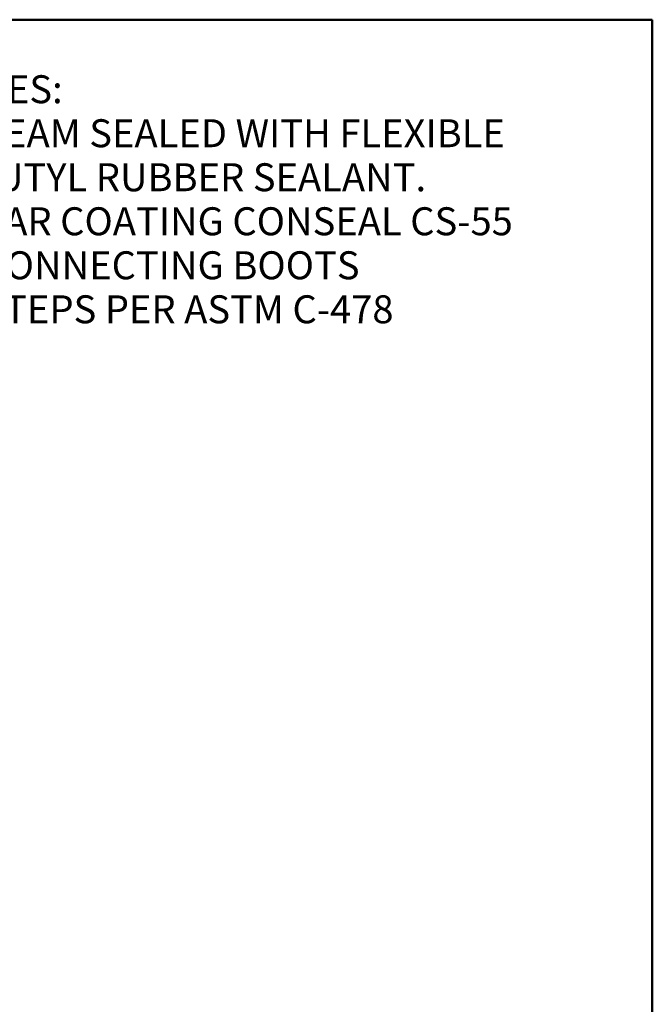
# Model space of a CAD drawing. Units: inches. Extents: x 7 to 248, y 7 to 322.
# Drawn here: x 180 to 248, y 217 to 322 of the extents above; entities that cross this region are included whole.
import ezdxf
from ezdxf.enums import TextEntityAlignment as Align

# ---------------------------------------------------------------- set-up
doc = ezdxf.new("R2010")
doc.units = ezdxf.units.IN
doc.header["$LTSCALE"] = 1620
doc.header["$MEASUREMENT"] = 0
for name, color, linetype, lineweight in [('Sketch Geometry(ACME )', 7, 'Continuous', 50), ('Symbols(ACME )', 7, 'Continuous', 25), ('Title (ANSI)', 7, 'Continuous', 50)]:
    doc.layers.add(name, color=color, linetype=linetype, lineweight=lineweight)
doc.styles.add('DEFAULT-ACME', font='arial.ttf')
doc.styles.get("Standard").update_dxf_attribs({"font": 'ROMANS.shx'})

# ---------------------------------------------------------------- blocks, each defined once
blk = doc.blocks.new('Borders Back-Sheet2')
at = {"layer": 'Sketch Geometry(ACME )'}
for p, q in [((8.249999999999998, 10.75), (0.2499999999999992, 10.75)), ((8.250000000000002, 0.2499999999999981), (8.249999999999998, 10.75))]:
    blk.add_line(p, q, dxfattribs=at)
at = {"layer": 'Symbols(ACME )', "color": 7, "insert": (5.659535040830193, 10.55132758843789), "char_height": 0.1000000031914298, "attachment_point": 1, "line_spacing_factor": 0.9442214965820312, "style": 'DEFAULT-ACME'}
blk.add_mtext('\\fArial|b0|i0;\\H0.1000;NOTES:\\P\\fArial|b0|i0;\\H0.1000;1.) SEAM SEALED WITH FLEXIBLE\\P\\fArial|b0|i0;\\H0.1000;     BUTYL RUBBER SEALANT.\\P\\fArial|b0|i0;\\H0.1000;2.) TAR COATING CONSEAL CS-55\\P\\fArial|b0|i0;\\H0.1000;3.) CONNECTING BOOTS\\P\\fArial|b0|i0;\\H0.1000;4.) STEPS PER ASTM C-478', dxfattribs=at)
at = {"layer": 'Symbols(ACME )', "color": 7, "lineweight": 30, "flags": 63}
for tag, height, p in [('Date', 0.1200000014830762, (7.170000000000001, 0.6699999999999982)), ('Co.', 0.159999998066369, (6.005000000000001, 0.699999999999998)), ('Sheet', 0.1000000031914298, (7.73, 0.3899999999999981)), ('Ch#', 0.1000000031914298, (6.48, 0.3899999999999981)), ('Pg#', 0.1000000031914298, (7.060000000000001, 0.3899999999999981))]:
    blk.add_attdef(tag, text='', height=height, dxfattribs=at).set_placement(p, align=Align.TOP_LEFT)
at = {"layer": 'Title (ANSI)', "color": 7, "lineweight": 30, "flags": 63}
for tag, height, p in [('<Name>^M', 0.1799999963580154, (1.250000000000002, 1.192499999999995)), ('ITEM:', 0.159999998066369, (6.720000000000001, 1.102499999999998))]:
    blk.add_attdef(tag, text='', height=height, dxfattribs=at).set_placement(p, align=Align.TOP_LEFT)

msp = doc.modelspace()

# ---------------------------------------------------------------- block references
at = {"xscale": 30, "yscale": 30, "zscale": 30}
msp.add_blockref('Borders Back-Sheet2', (0, 0), dxfattribs=at)

doc.saveas('drawing.dxf')
